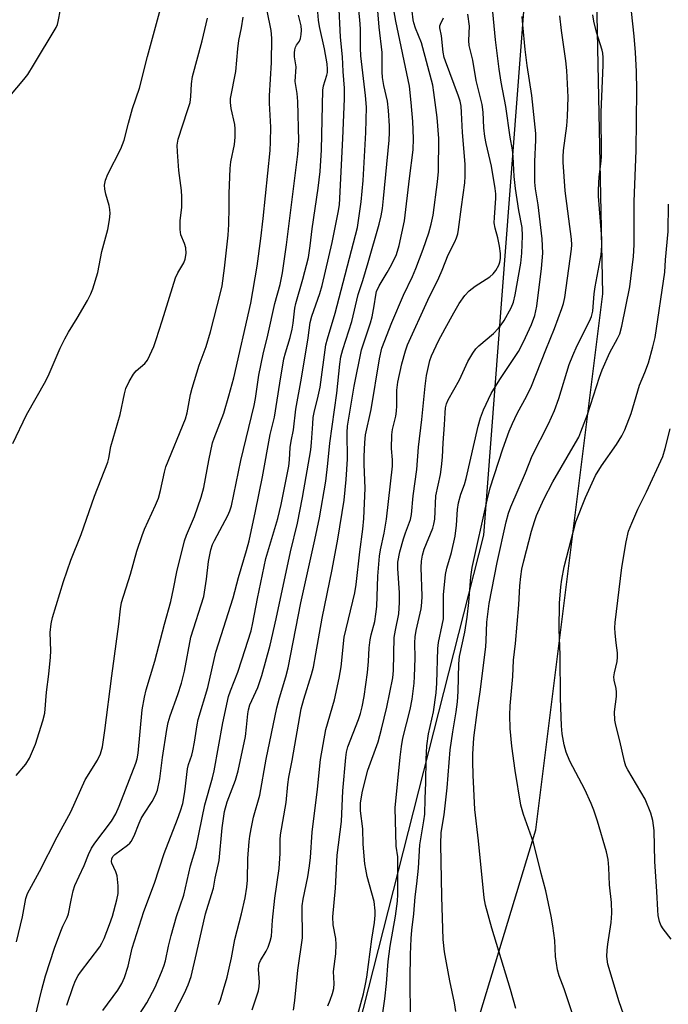
# Model space of a CAD drawing. Units: inches. Extents: x 1189771 to 1195772, y 557456 to 561458.
# Drawn here: x 1190569 to 1190743, y 558496 to 558760 of the extents above; entities that cross this region are included whole.
import ezdxf

# ---------------------------------------------------------------- set-up
doc = ezdxf.new("R2010")
doc.units = ezdxf.units.IN
doc.header["$MEASUREMENT"] = 0
doc.layers.add('NTRL-Trees', color=3, linetype='Continuous')
doc.layers.add('Undefined', color=1, linetype='Continuous')

msp = doc.modelspace()

# ---------------------------------------------------------------- linework, layer by layer
at = {"layer": 'NTRL-Trees'}
for points in [[(1190751.13, 558145.95), (1190705.21, 558203.36), (1190655.22, 558290.68), (1190637.22, 558341.34), (1190665.53, 558406.24), (1190707.03, 558543.06), (1190725, 558686.89), (1190719.74, 558946.39), (1190703.33, 559093.54), (1190671.78, 559240.04), (1190656.57, 559278.75), (1190637.61, 559373.77), (1190616.43, 559467.73)], [(1190703.87, 558764.97), (1190693.01, 558622.13), (1190656.62, 558479.3), (1190630.01, 558426.62), (1190594.17, 558425.54), (1190576.61, 558435.9), (1190533.34, 558526.55), (1190483.38, 558605.84), (1190447.93, 558670.03), (1190409.84, 558738.35), (1190397.57, 558774.2)]]:
    msp.add_lwpolyline(points, dxfattribs=at)
at = {"layer": 'Undefined'}
for points, elevation in [([(1190630.86, 558494.81), (1190632.59, 558499.85), (1190632.8, 558501.01), (1190632.86, 558502.19), (1190632.81, 558503.35), (1190632.57, 558505.58), (1190632.66, 558506.65), (1190632.81, 558507.18), (1190633.17, 558507.98), (1190634.69, 558510.55), (1190635.21, 558511.61), (1190635.75, 558513.22), (1190636.04, 558514.59), (1190636.36, 558518.85), (1190636.99, 558524.71), (1190638.15, 558532.66), (1190638.42, 558536.75), (1190638.44, 558540.39), (1190638.53, 558541.72), (1190639.98, 558550.38), (1190640.48, 558555.25), (1190640.76, 558557.23), (1190641.65, 558561.65), (1190644.08, 558575.53), (1190644.79, 558578.17), (1190646.84, 558584.73), (1190647.32, 558586.74), (1190648.01, 558590.26), (1190649.68, 558599.84), (1190652.34, 558612.93), (1190653.92, 558621.1), (1190655.55, 558631.5), (1190656.15, 558637.04), (1190656.49, 558642.48), (1190656.38, 558649.68), (1190656.46, 558651.38), (1190658.26, 558662.1), (1190660.25, 558671.88), (1190662.6, 558679.08), (1190663.08, 558680.74), (1190663.62, 558683.64), (1190664.04, 558686.51), (1190664.28, 558687.54), (1190664.95, 558689.03), (1190667.15, 558692.59), (1190668.32, 558694.63), (1190669.6, 558697.41), (1190670.37, 558699.88), (1190671.77, 558706.47), (1190673.12, 558717.85), (1190674.11, 558725.47), (1190674.2, 558728.52), (1190674, 558733.14), (1190673.6, 558738.21), (1190673.09, 558742.62), (1190669.4, 558760.05), (1190667.14, 558773.17)], 324), ([(1190566.69, 558646.72), (1190570.31, 558654.39), (1190575.51, 558663.56), (1190576.39, 558665.42), (1190579.37, 558672.26), (1190580.66, 558674.84), (1190581.63, 558676.6), (1190583.94, 558680.31), (1190586.66, 558685.13), (1190587.63, 558686.92), (1190588.17, 558688.25), (1190589.46, 558692.63), (1190590.59, 558698.26), (1190592.19, 558704.16), (1190592.57, 558706.7), (1190592.74, 558708.4), (1190592.73, 558709.52), (1190592.51, 558710.61), (1190591.61, 558713.59), (1190591.33, 558714.93), (1190591.24, 558716.01), (1190591.49, 558717.39), (1190592.12, 558719.01), (1190595.69, 558725.8), (1190596.56, 558728.07), (1190597.66, 558732.64), (1190598.74, 558736.63), (1190600.67, 558742.09), (1190602.77, 558750.58), (1190607.63, 558768.39)], 306), ([(1190590.85, 558494.59), (1190594.86, 558500.08), (1190595.88, 558501.87), (1190596.62, 558503.46), (1190597.6, 558506.54), (1190598.71, 558511.37), (1190601.84, 558521.17), (1190604.68, 558528.81), (1190607.3, 558536.76), (1190610.89, 558545.94), (1190611.68, 558548.17), (1190612.26, 558550.14), (1190612.86, 558553.27), (1190613.54, 558559.44), (1190613.84, 558560.58), (1190614.7, 558563.13), (1190614.98, 558564.26), (1190615.42, 558566.56), (1190616.11, 558571.23), (1190616.42, 558572.69), (1190619.02, 558581.3), (1190621.18, 558590.7), (1190622.54, 558595.23), (1190625.75, 558605.29), (1190627.22, 558610.79), (1190629.39, 558618.05), (1190630.05, 558620.57), (1190631.82, 558628.61), (1190633.69, 558637.74), (1190635.71, 558649.1), (1190636.86, 558653.83), (1190638.27, 558662.89), (1190639.43, 558669.41), (1190639.84, 558671.06), (1190641.08, 558675.17), (1190641.62, 558677.39), (1190641.89, 558679.01), (1190642.35, 558683.05), (1190642.6, 558684.31), (1190644.48, 558690.77), (1190645.98, 558696.6), (1190646.48, 558699.75), (1190647.01, 558704.28), (1190648.6, 558715.21), (1190649.14, 558719.74), (1190649.5, 558725.51), (1190649.85, 558741.5), (1190650.04, 558742.7), (1190650.94, 558745.52), (1190651.07, 558746.28), (1190651.11, 558747.13), (1190650.98, 558748.57), (1190650.34, 558752.59), (1190648.97, 558758.56), (1190648.71, 558760.26), (1190648.25, 558765.74)], 316), ([(1190610.07, 558494.1), (1190612.74, 558499.27), (1190613.76, 558501.52), (1190614.5, 558503.76), (1190615.98, 558509.93), (1190618.4, 558520.54), (1190619.06, 558522.86), (1190620.55, 558527.41), (1190620.97, 558530.14), (1190621.99, 558534.81), (1190622.83, 558543.61), (1190623.49, 558548.03), (1190624.2, 558550.61), (1190626.39, 558556.4), (1190627.1, 558558.88), (1190629.06, 558568.14), (1190629.4, 558570.64), (1190629.71, 558574.17), (1190629.9, 558575.29), (1190630.3, 558576.62), (1190632.37, 558581.28), (1190633.51, 558584.52), (1190635.74, 558592.65), (1190637.36, 558599.65), (1190641.14, 558617.66), (1190643.05, 558625.35), (1190644.37, 558632.23), (1190646.61, 558644.99), (1190646.84, 558647.01), (1190647.13, 558652.03), (1190647.3, 558653.66), (1190647.57, 558655.07), (1190648.64, 558659.4), (1190649.14, 558661.86), (1190650.69, 558673.18), (1190651.1, 558674.83), (1190653.13, 558681.72), (1190659.16, 558704.65), (1190660.15, 558711.59), (1190660.65, 558717.28), (1190661.41, 558730.15), (1190661.59, 558736.95), (1190661.32, 558740.13), (1190660.03, 558750.74), (1190659.94, 558752.78), (1190659.93, 558757.98), (1190659.81, 558760.35), (1190659.26, 558765.67)], 320), ([(1190565.88, 558739.87), (1190569.59, 558744.34), (1190570.66, 558745.73), (1190572.25, 558748.21), (1190578.28, 558758.31), (1190578.61, 558759.11), (1190578.84, 558759.96), (1190579.42, 558763.17)], 304), ([(1190571.96, 558489.85), (1190574.41, 558500.2), (1190575.39, 558503.94), (1190577.87, 558511.29), (1190579.56, 558515.92), (1190580.11, 558517.27), (1190581.24, 558519.55), (1190581.63, 558520.51), (1190582.28, 558524.21), (1190582.89, 558526.75), (1190583.33, 558528.11), (1190584.45, 558530.69), (1190585.81, 558533.52), (1190586.96, 558536.45), (1190587.82, 558538.17), (1190588.71, 558539.51), (1190593.15, 558545.4), (1190594.3, 558547.39), (1190595.19, 558549.47), (1190599.69, 558560.93), (1190600.03, 558562.16), (1190600.26, 558563.66), (1190601.41, 558575.28), (1190602, 558578.68), (1190602.42, 558580.64), (1190604.8, 558588.36), (1190607.33, 558598.28), (1190609.08, 558604.35), (1190609.82, 558607.75), (1190610.67, 558612.27), (1190612.77, 558620.64), (1190613.29, 558622.16), (1190615.41, 558627.17), (1190617.21, 558632.31), (1190617.88, 558634.94), (1190619.26, 558642.12), (1190620.27, 558646.89), (1190620.67, 558648.13), (1190623.27, 558654.83), (1190624.66, 558659.47), (1190625.96, 558664.33), (1190630.53, 558684.41), (1190632.27, 558694.32), (1190633.26, 558701.75), (1190633.87, 558707.09), (1190635.68, 558725.3), (1190635.83, 558727.63), (1190635.92, 558731.63), (1190635.56, 558738.03), (1190635.51, 558740.03), (1190636.04, 558748.98), (1190636.2, 558755.45), (1190636.02, 558757.51), (1190634.93, 558762.78)], 312), ([(1190600.63, 558493.64), (1190602.61, 558496.68), (1190604.84, 558500.89), (1190606.59, 558504.89), (1190607.22, 558506.52), (1190607.63, 558507.95), (1190608.42, 558511.87), (1190609.13, 558514.72), (1190610.55, 558519.83), (1190612.51, 558525.55), (1190614.37, 558533.45), (1190615.84, 558538.42), (1190618.17, 558549.82), (1190620.22, 558557.07), (1190620.67, 558558.93), (1190623.01, 558571.81), (1190624.58, 558578.83), (1190625.05, 558580.37), (1190627.01, 558585.38), (1190628.15, 558588.67), (1190630.6, 558596.44), (1190631.11, 558598.64), (1190632.34, 558605.14), (1190634.59, 558615.89), (1190637.77, 558626.59), (1190638.64, 558630.36), (1190640.72, 558640.68), (1190640.91, 558642.32), (1190641.1, 558645.68), (1190641.36, 558647.31), (1190642.02, 558650.39), (1190642.59, 558655.95), (1190644.15, 558664.23), (1190645.89, 558675.07), (1190646.46, 558679.15), (1190646.91, 558680.85), (1190649.06, 558686.98), (1190649.7, 558689.15), (1190652.37, 558700.64), (1190654, 558708.67), (1190654.32, 558710.79), (1190655.23, 558728.59), (1190655.66, 558739.19), (1190655.68, 558742.09), (1190655.35, 558746.57), (1190655.17, 558750.47), (1190654.6, 558755.74), (1190654.14, 558765.04)], 318), ([(1190621.89, 558496.21), (1190622.4, 558497.47), (1190623.22, 558500.21), (1190624.15, 558503.52), (1190624.75, 558506), (1190625.36, 558508.74), (1190626.27, 558513.64), (1190628.07, 558520.53), (1190629, 558524.83), (1190629.43, 558527.65), (1190629.63, 558529.6), (1190629.76, 558535.39), (1190630.06, 558539.96), (1190630.24, 558541.38), (1190630.62, 558543.35), (1190631.29, 558546.43), (1190632.91, 558552.4), (1190634.61, 558562.02), (1190637.47, 558575.78), (1190638.21, 558578.51), (1190639.96, 558584.16), (1190640.56, 558586.54), (1190643.92, 558603.99), (1190647.75, 558620.92), (1190648.97, 558626.74), (1190650.65, 558636.63), (1190651.23, 558641.38), (1190651.69, 558646.82), (1190653.59, 558660.25), (1190654.4, 558667.99), (1190654.72, 558669.98), (1190655.2, 558671.92), (1190657.64, 558679.46), (1190659.3, 558686.66), (1190660.61, 558690.47), (1190662.06, 558695.31), (1190664.99, 558705.58), (1190665.5, 558707.83), (1190665.85, 558709.79), (1190666.17, 558712.44), (1190667.63, 558728.08), (1190667.75, 558730.16), (1190667.73, 558731.94), (1190667.46, 558736.07), (1190667.2, 558738.54), (1190666.22, 558742.74), (1190665.84, 558744.92), (1190665.76, 558746.4), (1190665.82, 558749.92), (1190665.76, 558751.63), (1190664.99, 558758.42), (1190664.62, 558762.76)], 322), ([(1190641.94, 558494.72), (1190642.31, 558497.25), (1190643.12, 558505.44), (1190644.37, 558514.09), (1190644.43, 558515.54), (1190644.28, 558521), (1190644.34, 558522.73), (1190644.6, 558524.45), (1190645.85, 558530.46), (1190646.27, 558533.39), (1190646.5, 558535.68), (1190646.97, 558542.43), (1190648.41, 558554.02), (1190649.21, 558561.97), (1190650.67, 558569.99), (1190652.98, 558577.99), (1190654.25, 558583.77), (1190654.73, 558586.8), (1190655.62, 558594.77), (1190658.42, 558606.68), (1190658.83, 558608.93), (1190659.75, 558617.68), (1190660.55, 558623.71), (1190660.83, 558626.6), (1190661.24, 558634.75), (1190660.95, 558641.09), (1190660.94, 558643.27), (1190661.09, 558647.02), (1190661.34, 558649.09), (1190662.78, 558655.89), (1190665.02, 558669.47), (1190665.71, 558672.32), (1190668.38, 558679.2), (1190671.47, 558686.54), (1190673.95, 558691.56), (1190674.85, 558693.7), (1190676.8, 558698.88), (1190678.29, 558703.24), (1190678.96, 558705.58), (1190679.42, 558707.97), (1190680.64, 558716.93), (1190680.89, 558719.74), (1190680.95, 558728.58), (1190680.54, 558734.2), (1190679.68, 558740.89), (1190679.34, 558742.89), (1190676.31, 558754.2), (1190674.75, 558758.19), (1190674.31, 558759.54), (1190674.12, 558760.38), (1190673.81, 558762.69)], 326), ([(1190717.05, 558493.2), (1190714.58, 558500.45), (1190713.3, 558503.95), (1190712.86, 558505.54), (1190712.32, 558509.05), (1190712.08, 558513.42), (1190711.54, 558517.36), (1190711.1, 558519.91), (1190709.71, 558526.75), (1190708.46, 558531.35), (1190706.41, 558539.64), (1190703.69, 558547.2), (1190702.97, 558549.7), (1190701.43, 558558.96), (1190700.53, 558565.53), (1190700.15, 558570.26), (1190700.05, 558573.88), (1190700.15, 558576.32), (1190700.82, 558584.25), (1190700.99, 558588.59), (1190701.52, 558593.05), (1190702.03, 558598.29), (1190702.46, 558603.4), (1190702.75, 558608.53), (1190703.01, 558611.06), (1190703.29, 558613.02), (1190703.77, 558615.27), (1190705.88, 558623.21), (1190706.62, 558625.78), (1190707.18, 558627.4), (1190709.12, 558631.78), (1190711.58, 558636.47), (1190717.7, 558646.88), (1190718.53, 558648.45), (1190719.13, 558649.81), (1190720.92, 558654.54), (1190724.11, 558664.56), (1190724.81, 558666.53), (1190726.91, 558671.11), (1190728.95, 558674.89), (1190729.54, 558676.19), (1190730.05, 558678.2), (1190732.21, 558688.76), (1190732.53, 558690.97), (1190733.18, 558696.89), (1190733.42, 558700.05), (1190733.44, 558711.63), (1190733.94, 558725.31), (1190734.1, 558741.45), (1190734.05, 558746.54), (1190733.78, 558751.61), (1190733.44, 558756.03), (1190732.66, 558762.65)], 340), ([(1190567.52, 558557.65), (1190570.15, 558560.69), (1190571.11, 558562.29), (1190572.73, 558566.05), (1190574.76, 558572.3), (1190575.22, 558574.38), (1190575.68, 558580.04), (1190576.36, 558584.84), (1190576.81, 558589.39), (1190576.86, 558591.11), (1190576.71, 558596.01), (1190576.93, 558598.36), (1190577.33, 558600.08), (1190580.26, 558609.72), (1190582.24, 558615.38), (1190585.04, 558622.34), (1190588.59, 558632.55), (1190592.13, 558641.76), (1190592.39, 558642.76), (1190592.94, 558645.94), (1190595.47, 558654.49), (1190596.59, 558660.06), (1190596.96, 558661.49), (1190597.84, 558663.35), (1190599.03, 558665.37), (1190599.8, 558666.19), (1190602.13, 558668.21), (1190602.81, 558669.11), (1190603.45, 558670.38), (1190604.48, 558672.74), (1190605.15, 558674.64), (1190606.77, 558679.59), (1190610.35, 558691.13), (1190610.97, 558692.49), (1190612.53, 558695.2), (1190612.93, 558696.2), (1190613.19, 558697.74), (1190613.08, 558699.18), (1190612.77, 558700.35), (1190611.76, 558702.74), (1190611.53, 558704.17), (1190611.58, 558706.56), (1190612, 558710.02), (1190612.05, 558712.88), (1190611.91, 558714.6), (1190611.22, 558719.93), (1190610.81, 558725), (1190610.8, 558726.74), (1190611.05, 558728.36), (1190613.57, 558736.03), (1190614.21, 558738.24), (1190614.47, 558739.81), (1190614.6, 558743.22), (1190614.89, 558745.21), (1190617.44, 558754.75), (1190618.9, 558760.88)], 308), ([(1190567.64, 558513.03), (1190569.22, 558519.75), (1190570.13, 558524.62), (1190570.59, 558526.01), (1190573.78, 558531.9), (1190578.55, 558541.17), (1190582.26, 558547.94), (1190586.12, 558556.47), (1190589.36, 558561.76), (1190590.18, 558563.5), (1190590.71, 558565.36), (1190591.39, 558569.76), (1190593.23, 558584.42), (1190595.14, 558598.23), (1190595.52, 558602.4), (1190595.83, 558604.04), (1190598.21, 558611.69), (1190599.98, 558617.82), (1190601.41, 558622.06), (1190602.04, 558623.7), (1190604.98, 558630.21), (1190605.74, 558632.04), (1190606.3, 558634.14), (1190607.33, 558639.02), (1190607.75, 558640.43), (1190613.03, 558653.3), (1190613.45, 558654.97), (1190614.37, 558659.89), (1190614.8, 558661.6), (1190616.66, 558667.78), (1190618.52, 558672.77), (1190619.71, 558676.64), (1190622.4, 558687.15), (1190622.81, 558689.03), (1190623.45, 558693.75), (1190624.43, 558702.65), (1190624.63, 558705.51), (1190624.73, 558710.11), (1190624.7, 558713.77), (1190624.98, 558720.52), (1190625.2, 558722.27), (1190626.15, 558726.9), (1190626.31, 558728.89), (1190626.3, 558731.15), (1190626.22, 558732.27), (1190625.25, 558736.57), (1190625.08, 558738.19), (1190625.1, 558739.29), (1190626.55, 558746.53), (1190627.01, 558752.63), (1190627.34, 558754.82), (1190628.03, 558758.2), (1190628.45, 558761.08)], 310), ([(1190581.19, 558496.02), (1190582.83, 558501.04), (1190583.48, 558502.68), (1190584.17, 558503.97), (1190584.81, 558504.93), (1190590.01, 558511.65), (1190590.59, 558512.63), (1190591.19, 558513.93), (1190592.64, 558517.69), (1190593.39, 558519.95), (1190594.6, 558524.27), (1190594.94, 558525.97), (1190594.91, 558528.05), (1190594.65, 558530.72), (1190594.31, 558531.83), (1190593.21, 558534.14), (1190593.13, 558534.62), (1190593.2, 558535.27), (1190593.53, 558535.88), (1190594.07, 558536.44), (1190597.4, 558538.93), (1190598.04, 558539.52), (1190598.4, 558539.96), (1190599.21, 558541.51), (1190600.56, 558544.86), (1190601.13, 558546.08), (1190601.82, 558547.28), (1190604.02, 558550.67), (1190604.95, 558552.42), (1190605.49, 558553.71), (1190606.14, 558556.74), (1190606.8, 558562.5), (1190607.98, 558569.97), (1190608.36, 558571.84), (1190608.9, 558573.67), (1190610.94, 558579.35), (1190611.92, 558582.39), (1190612.71, 558585.63), (1190614.47, 558594.76), (1190617.89, 558605.72), (1190618.67, 558610.31), (1190619.16, 558615.08), (1190619.78, 558618.22), (1190620.26, 558619.6), (1190620.75, 558620.68), (1190624.38, 558627.43), (1190624.88, 558628.69), (1190625.3, 558630.02), (1190627.86, 558642.17), (1190631.41, 558656.96), (1190631.75, 558658.83), (1190632.65, 558665.09), (1190633.81, 558670.73), (1190635.07, 558675.83), (1190636.97, 558684.31), (1190638.38, 558689.42), (1190639.06, 558692.53), (1190640.11, 558700.02), (1190643.12, 558724.34), (1190643.39, 558727.91), (1190643.15, 558738.44), (1190642.96, 558740.65), (1190642.47, 558743.84), (1190642.66, 558747.78), (1190642.29, 558750.45), (1190642.25, 558751.54), (1190642.3, 558752.34), (1190642.49, 558753.09), (1190642.78, 558753.62), (1190643.56, 558754.64), (1190643.86, 558755.37), (1190644.05, 558756.46), (1190644.1, 558757.59), (1190644, 558758.74), (1190643.36, 558761.62)], 314), ([(1190651.16, 558495.89), (1190651.84, 558497.42), (1190652.47, 558499.19), (1190652.77, 558500.49), (1190652.85, 558501.84), (1190652.73, 558505.06), (1190653.38, 558509.81), (1190653.47, 558512.27), (1190653.33, 558513.95), (1190652.63, 558517.58), (1190652.56, 558519.74), (1190653.28, 558527.42), (1190653.68, 558536.28), (1190654.82, 558545.32), (1190655.2, 558553.58), (1190656, 558562.51), (1190656.21, 558563.92), (1190656.55, 558565.3), (1190659.44, 558572.67), (1190659.96, 558574.27), (1190660.42, 558576.08), (1190660.91, 558578.82), (1190661.88, 558585.33), (1190662.15, 558588.28), (1190662.32, 558591.86), (1190662.57, 558594.01), (1190662.85, 558595.38), (1190663.77, 558598.99), (1190664.11, 558600.95), (1190664.3, 558602.96), (1190664.63, 558611.15), (1190665.09, 558616.51), (1190665.35, 558618.16), (1190666.27, 558622.69), (1190666.9, 558626.39), (1190668.54, 558640.6), (1190668.59, 558642.37), (1190668.31, 558645.37), (1190668.34, 558649.08), (1190668.54, 558650.48), (1190669.41, 558654.1), (1190669.64, 558655.42), (1190669.71, 558656.86), (1190669.73, 558661), (1190669.99, 558663.16), (1190671.08, 558668.12), (1190672.01, 558671.57), (1190672.59, 558673.17), (1190678.07, 558685.16), (1190680.94, 558691.15), (1190681.88, 558693.27), (1190683.52, 558697.33), (1190685.28, 558700.83), (1190685.72, 558701.91), (1190686.04, 558703), (1190686.26, 558704.14), (1190687.03, 558710.19), (1190687.98, 558716.68), (1190688.08, 558718.41), (1190688.04, 558721.63), (1190687.3, 558730.15), (1190687.1, 558735.54), (1190686.95, 558737.24), (1190686.68, 558738.57), (1190686.27, 558739.93), (1190682.73, 558749.29), (1190682.42, 558750.28), (1190682.15, 558751.67), (1190681.66, 558756.12), (1190681.28, 558758.28), (1190681.29, 558758.78), (1190681.41, 558759.26), (1190682.25, 558760.92)], 328), ([(1190658.12, 558489.36), (1190660.76, 558499.06), (1190661.34, 558501.64), (1190661.67, 558503.58), (1190663.01, 558513.73), (1190663.71, 558518.24), (1190663.91, 558520.22), (1190663.93, 558521.35), (1190663.59, 558523.86), (1190661.79, 558530.58), (1190661.37, 558532.49), (1190661.14, 558533.96), (1190660.67, 558539.25), (1190660.56, 558543.37), (1190659.94, 558548.2), (1190659.94, 558550.31), (1190660.5, 558553.49), (1190661.95, 558559.05), (1190664.69, 558566.72), (1190665.64, 558570.07), (1190667.01, 558575.96), (1190668.64, 558583.89), (1190668.83, 558585.83), (1190669.03, 558594.69), (1190669.33, 558596.64), (1190670.21, 558601.06), (1190670.46, 558604.11), (1190670.44, 558606.66), (1190669.96, 558613.19), (1190670.01, 558614.85), (1190670.55, 558617.67), (1190671.47, 558621.11), (1190672, 558622.8), (1190673.34, 558626.37), (1190673.67, 558627.66), (1190674.07, 558632.68), (1190675.09, 558639.74), (1190675.52, 558645.74), (1190676.44, 558653.16), (1190677.28, 558662.08), (1190677.68, 558664.98), (1190678.58, 558668.95), (1190679.02, 558670.21), (1190679.61, 558671.57), (1190680.89, 558674.25), (1190682.67, 558677.6), (1190685, 558681.79), (1190686.48, 558684.26), (1190687.93, 558686.42), (1190689.09, 558687.72), (1190690.7, 558688.9), (1190694.7, 558691.48), (1190695.6, 558692.23), (1190696.27, 558693.11), (1190697.07, 558694.58), (1190697.35, 558695.34), (1190697.52, 558696.35), (1190697.49, 558697.73), (1190697.23, 558699.68), (1190696.77, 558701.89), (1190696.08, 558704.49), (1190695.85, 558705.92), (1190695.88, 558707.35), (1190696.29, 558712.53), (1190696.27, 558713.71), (1190696.13, 558715.17), (1190695.15, 558721.1), (1190693.71, 558727.22), (1190693.34, 558729.12), (1190693.07, 558731.44), (1190692.88, 558735.63), (1190692.61, 558737.7), (1190691, 558744.08), (1190690.1, 558749.6), (1190689.16, 558753.52), (1190689.06, 558754.85), (1190689.17, 558758.7), (1190688.78, 558761.94)], 330), ([(1190665.57, 558491.51), (1190666.49, 558497.77), (1190666.93, 558501.89), (1190667.42, 558507.71), (1190667.89, 558511.88), (1190669.38, 558519.89), (1190669.87, 558523.97), (1190669.94, 558525.76), (1190670, 558534.7), (1190669.94, 558535.84), (1190669.57, 558538.7), (1190669.29, 558549.02), (1190670.63, 558562.55), (1190670.95, 558565.39), (1190671.35, 558567.7), (1190673.33, 558575.34), (1190673.82, 558578.09), (1190674.33, 558582.43), (1190674.46, 558584.17), (1190674.61, 558589.11), (1190674.55, 558593.27), (1190674.61, 558594.84), (1190674.91, 558596.56), (1190676.22, 558602.41), (1190676.46, 558604.09), (1190676.49, 558605.78), (1190676.28, 558613.43), (1190676.35, 558615.13), (1190676.62, 558616.74), (1190677.07, 558618.42), (1190679.33, 558624.03), (1190679.64, 558625.08), (1190679.91, 558626.38), (1190680.21, 558632.69), (1190681.46, 558638.42), (1190681.74, 558640.42), (1190681.95, 558643.04), (1190682.1, 558646.87), (1190682.51, 558651.71), (1190682.64, 558654.94), (1190682.78, 558656.29), (1190683.07, 558657.36), (1190683.53, 558658.42), (1190686.49, 558663.81), (1190688.78, 558668.76), (1190690.1, 558670.94), (1190690.92, 558672.09), (1190691.7, 558672.95), (1190695.65, 558676.23), (1190697.01, 558677.63), (1190697.71, 558678.53), (1190698.52, 558679.75), (1190700.38, 558683.08), (1190701, 558684.65), (1190701.49, 558686.6), (1190702.95, 558695.08), (1190703.25, 558697.83), (1190703.45, 558702.46), (1190703.3, 558704.69), (1190702.45, 558709.21), (1190701.57, 558715.11), (1190701.24, 558718.38), (1190700.97, 558723.74), (1190700.79, 558725.5), (1190700.16, 558728.95), (1190698.94, 558737.16), (1190697.71, 558743.65), (1190697.16, 558747.18), (1190696.21, 558754.99), (1190695.5, 558762.51)], 332), ([(1190673.36, 558492.75), (1190673.27, 558503.11), (1190673.38, 558509.61), (1190673.58, 558513.91), (1190673.75, 558516.2), (1190674.27, 558520.52), (1190674.63, 558525.06), (1190675.08, 558528.61), (1190675.49, 558532.76), (1190675.85, 558539.07), (1190676.99, 558545.5), (1190677.2, 558547.28), (1190677.3, 558551.42), (1190677.5, 558555.74), (1190677.56, 558562.02), (1190677.75, 558565.58), (1190678.21, 558568.8), (1190679.56, 558574.72), (1190680.29, 558579.82), (1190680.48, 558582.39), (1190680.68, 558591.69), (1190680.91, 558593.36), (1190681.92, 558598.01), (1190682.19, 558599.71), (1190682.27, 558601.1), (1190682.21, 558606.16), (1190682.76, 558611.54), (1190683.12, 558613.27), (1190684.38, 558617.44), (1190685.4, 558621.86), (1190685.75, 558624.77), (1190685.98, 558629.06), (1190686.3, 558630.81), (1190686.88, 558633.12), (1190687.83, 558635.75), (1190688.28, 558637.29), (1190691.55, 558651.38), (1190692.16, 558653.59), (1190693.01, 558655.73), (1190695.06, 558660.17), (1190697.33, 558663.9), (1190702.36, 558671.43), (1190703.69, 558673.97), (1190705.81, 558678.65), (1190706.7, 558681.05), (1190707.31, 558683.59), (1190708.56, 558693.67), (1190708.86, 558697.76), (1190708.72, 558701.62), (1190707.6, 558710.8), (1190706.89, 558715.03), (1190706.72, 558716.81), (1190706.7, 558722.4), (1190707.03, 558728.11), (1190707, 558729.85), (1190705.97, 558740.09), (1190704.73, 558748.14), (1190704.18, 558752.47), (1190703.49, 558759.07), (1190703.35, 558761.29)], 334), ([(1190685.54, 558494.37), (1190685.19, 558496.62), (1190683.91, 558502.6), (1190683, 558507.41), (1190682.52, 558510.35), (1190682.17, 558513.62), (1190681.8, 558525.18), (1190681.53, 558539.27), (1190681.64, 558542.4), (1190682.38, 558547.12), (1190683.19, 558554.31), (1190684.04, 558564.5), (1190684.71, 558569.41), (1190685.6, 558574.71), (1190685.96, 558577.41), (1190686.17, 558580.16), (1190686.34, 558587.58), (1190686.51, 558589.55), (1190687.93, 558596.07), (1190688.58, 558600.09), (1190689.05, 558604.07), (1190689.57, 558610.94), (1190689.94, 558613.44), (1190693.96, 558631.51), (1190694.79, 558634.8), (1190698.13, 558645.27), (1190699.82, 558649.99), (1190700.72, 558652.13), (1190702, 558654.79), (1190704.57, 558659.51), (1190705.82, 558662.1), (1190709.69, 558671.86), (1190712.05, 558677.59), (1190713.99, 558682.92), (1190714.42, 558684.31), (1190714.75, 558685.91), (1190716.62, 558698.86), (1190716.67, 558700.05), (1190716.56, 558701.57), (1190714.87, 558714.53), (1190714.33, 558722.19), (1190714.34, 558723.64), (1190714.47, 558725.3), (1190715.36, 558731.92), (1190715.54, 558734.49), (1190715.65, 558739.68), (1190715.29, 558746.77), (1190715.06, 558749.38), (1190713.89, 558757.53), (1190713.45, 558761.42)], 336), ([(1190701.61, 558495.14), (1190700.25, 558500.23), (1190695.19, 558516.68), (1190693.51, 558522.88), (1190693.11, 558524.84), (1190691.6, 558540.09), (1190690.67, 558548.51), (1190690.2, 558557.74), (1190690.1, 558561.41), (1190690.13, 558563.41), (1190690.4, 558567.74), (1190691.32, 558575.23), (1190692.07, 558580.1), (1190693.57, 558592.13), (1190693.7, 558593.86), (1190693.86, 558598.83), (1190694.5, 558603.81), (1190696.63, 558614.76), (1190699.02, 558625.75), (1190699.66, 558628), (1190700.29, 558629.71), (1190704.23, 558638.83), (1190706.03, 558643.39), (1190710.41, 558652), (1190712.01, 558655.57), (1190713.2, 558658.82), (1190716, 558667.9), (1190716.9, 558670.36), (1190718.12, 558673.01), (1190721.39, 558679.52), (1190721.98, 558680.84), (1190722.3, 558682.26), (1190722.67, 558686.84), (1190722.9, 558688.74), (1190724.54, 558697.33), (1190724.75, 558699.76), (1190724.67, 558702.92), (1190723.87, 558713.07), (1190723.8, 558714.79), (1190723.99, 558718.28), (1190724.56, 558722.43), (1190724.67, 558723.75), (1190724.58, 558735.58), (1190725.06, 558748.26), (1190725.04, 558750.29), (1190724.95, 558751.44), (1190724.78, 558752.28), (1190723.3, 558757.11), (1190722.62, 558760.02), (1190722.3, 558761.71)], 338), ([(1190730.52, 558493.59), (1190729.41, 558496.89), (1190726.36, 558507.08), (1190726.09, 558509.08), (1190726.11, 558510.76), (1190726.31, 558512.44), (1190727.27, 558518.24), (1190727.44, 558520.68), (1190727.29, 558523.56), (1190726.79, 558528.32), (1190726.63, 558532.95), (1190726.46, 558535.15), (1190725.99, 558537.2), (1190723.58, 558545.37), (1190722.61, 558548.33), (1190721.83, 558550.18), (1190720.12, 558553.87), (1190716.15, 558561.51), (1190715.17, 558563.87), (1190714.65, 558565.87), (1190714.07, 558568.79), (1190713.89, 558570.95), (1190713.65, 558578.42), (1190713.55, 558590), (1190713.3, 558596.83), (1190713.4, 558603.87), (1190713.74, 558608.26), (1190713.99, 558610.25), (1190714.65, 558613.61), (1190717.79, 558625.75), (1190720.35, 558632.2), (1190723.04, 558638.1), (1190724.61, 558640.75), (1190728.69, 558646.45), (1190730.07, 558648.77), (1190730.85, 558650.36), (1190732.56, 558654.75), (1190734.87, 558662.36), (1190736.29, 558665.73), (1190737.23, 558668.4), (1190738.44, 558672.66), (1190739.03, 558675.2), (1190741.62, 558692.73), (1190741.8, 558696), (1190742.51, 558703.61), (1190742.58, 558710.97)], 342), ([(1190743.37, 558513.71), (1190741.2, 558516.49), (1190740.58, 558517.46), (1190740.19, 558518.49), (1190739.88, 558520.13), (1190739.73, 558521.54), (1190739.52, 558526.51), (1190738.98, 558534.6), (1190738.78, 558542.91), (1190738.42, 558545.56), (1190737.87, 558547.53), (1190736.34, 558551.3), (1190731.66, 558559.15), (1190731.2, 558560.15), (1190730.8, 558561.39), (1190729.55, 558566.98), (1190728.45, 558571.16), (1190728.18, 558572.53), (1190728.09, 558574.73), (1190728.63, 558578.85), (1190728.68, 558580.02), (1190728.55, 558581.01), (1190728.06, 558583.27), (1190727.98, 558584.12), (1190728.11, 558585.19), (1190728.84, 558588.25), (1190728.97, 558589.41), (1190728.91, 558590.58), (1190728.53, 558593.24), (1190728.29, 558595.8), (1190728.23, 558597.23), (1190728.31, 558598.66), (1190730.09, 558613.48), (1190731.23, 558620.35), (1190731.92, 558623.19), (1190732.76, 558625.35), (1190734.39, 558629.07), (1190736.69, 558633.8), (1190741.05, 558643.25), (1190741.76, 558645.34), (1190743.05, 558650.66)], 344)]:
    msp.add_lwpolyline(points, dxfattribs=dict(at, elevation=elevation))

doc.saveas('drawing.dxf')
